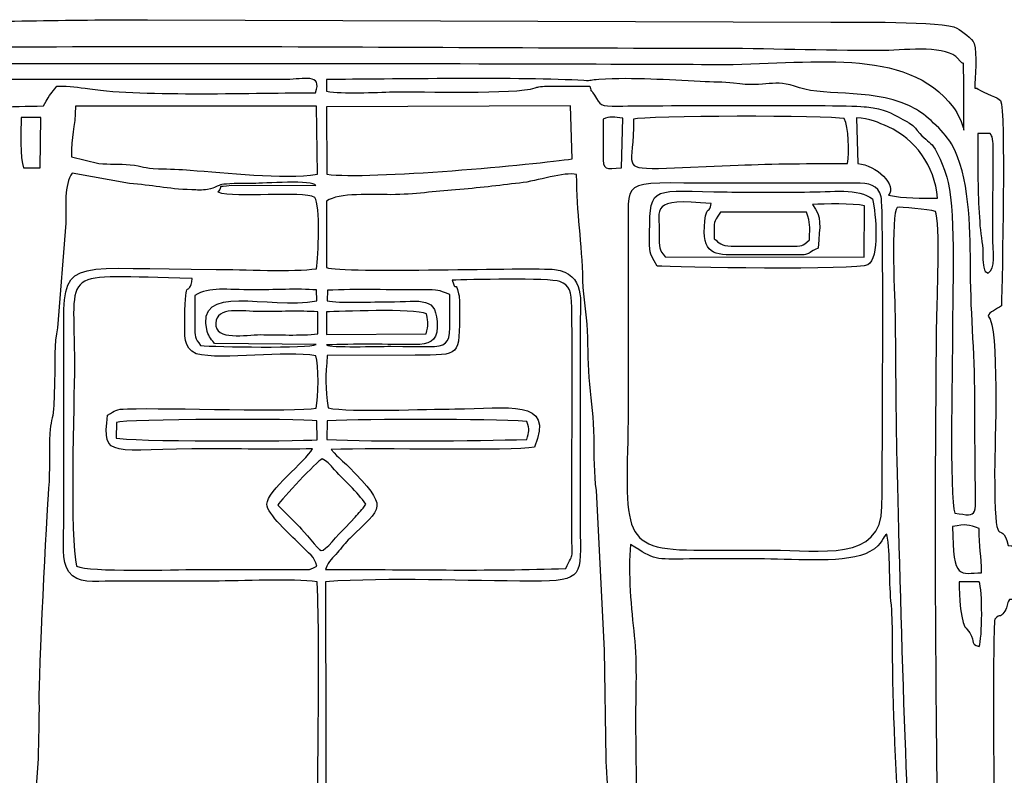
# Model space of a CAD drawing. Units: millimetres. Extents: x -130 to 124, y -197 to 205.
# Drawn here: x 90 to 99, y 9 to 16 of the extents above; entities that cross this region are included whole.
import ezdxf

# ---------------------------------------------------------------- set-up
doc = ezdxf.new("R2010")
doc.units = ezdxf.units.MM
doc.header["$MEASUREMENT"] = 0
doc.layers.add('Warstwa 1', color=7, linetype='Continuous')

msp = doc.modelspace()

# ---------------------------------------------------------------- linework, layer by layer
at = {"layer": 'Warstwa 1', "color": 250}
for points, knots in [([(98.4506, 5.3878), (98.75, 5.3902), (99.0701, 5.3213), (99.3413, 5.4828), (99.3413, 5.4828), (99.3494, 5.5753), (99.3737, 7.1743), (99.3483, 7.3288), (99.3483, 7.3288), (99.3164, 7.523), (99.2758, 7.223), (99.2757, 7.8643), (99.2757, 7.8643), (99.2757, 8.0545), (99.2507, 10.3087), (99.278, 10.3821), (99.278, 10.3821), (99.3337, 10.4475), (99.3161, 10.3759), (99.3694, 10.4575), (99.3694, 10.4575), (99.4026, 10.5082), (99.3827, 10.5207), (99.4158, 10.568), (99.4158, 10.568), (99.5645, 10.571), (99.7736, 10.5519), (99.8952, 10.5886), (99.8952, 10.5886), (99.9327, 10.6819), (99.9384, 10.9946), (99.8755, 11.044), (99.8755, 11.044), (99.7658, 11.0978), (99.5424, 11.0549), (99.4011, 11.07), (99.4011, 11.07), (99.3325, 11.3633), (99.2757, 10.9116), (99.2758, 11.7649), (99.2758, 11.7649), (99.2758, 12.0117), (99.3244, 13.1146), (99.2142, 13.2095), (99.2142, 13.2095), (99.225, 13.2495), (99.2968, 13.2732), (99.3385, 13.3073), (99.3385, 13.3073), (99.3475, 13.5489), (99.3792, 15.1437), (99.3318, 15.2199), (99.3318, 15.2199), (99.3318, 15.2199), (99.3051, 15.241), (99.3051, 15.241), (99.3051, 15.241), (99.3018, 15.2432), (99.1189, 15.3173), (99.111, 15.3351), (99.111, 15.3351), (99.111, 15.3351), (99.0903, 15.3352), (99.0903, 15.3352), (99.0903, 15.3352), (99.0903, 15.4305), (99.1161, 15.6646), (99.0843, 15.7514), (99.0843, 15.7514), (99.0658, 15.802), (98.9747, 15.8664), (98.9244, 15.8962), (98.9244, 15.8962), (98.8108, 15.9634), (97.9068, 15.9519), (97.749, 15.9529), (97.749, 15.9529), (97.749, 15.9529), (91.3719, 15.9749), (91.3719, 15.9749), (91.3719, 15.9749), (90.6127, 15.9749), (89.9211, 15.9542), (89.1636, 15.9542), (89.1636, 15.9542), (88.7927, 15.9542), (88.4198, 15.9581), (88.0492, 15.9523), (88.0492, 15.9523), (88.0492, 15.9523), (87.2436, 15.9345), (87.2436, 15.9345), (87.2436, 15.9345), (87.074, 15.9296), (87.116, 15.8951), (86.9921, 15.8605), (86.9921, 15.8605), (86.9921, 15.8605), (86.8964, 15.5827), (86.8964, 15.5827), (86.8964, 15.5827), (86.8913, 15.1545), (86.8465, 15.4125), (86.6872, 15.2113), (86.6872, 15.2113), (86.6872, 15.2113), (86.665, 15.0883), (86.665, 15.0883), (86.665, 15.0883), (86.6635, 15.0515), (86.6662, 15.002), (86.6664, 14.9637), (86.6664, 14.9637), (86.6678, 14.7434), (86.6371, 13.3848), (86.6876, 13.301), (86.6876, 13.301), (86.7077, 13.2675), (86.723, 13.2731), (86.7762, 13.2301), (86.7762, 13.2301), (86.72, 12.8799), (86.7318, 12.8259), (86.7318, 12.4665), (86.7318, 12.4665), (86.7318, 12.2119), (86.7271, 11.9575), (86.7257, 11.7029), (86.7257, 11.7029), (86.7249, 11.5658), (86.7689, 11.3011), (86.6703, 11.2035), (86.6703, 11.2035), (86.5967, 11.1307), (86.6111, 11.2225), (86.6045, 11.0748), (86.6045, 11.0748), (86.4465, 11.0447), (86.2478, 11.0895), (86.109, 11.044), (86.109, 11.044), (86.0732, 10.9401), (86.0751, 10.696), (86.105, 10.5848), (86.105, 10.5848), (86.105, 10.5848), (86.5839, 10.5725), (86.5839, 10.5725), (86.5839, 10.5725), (86.6215, 10.5145), (86.6106, 10.5171), (86.6212, 10.4405), (86.6212, 10.4405), (86.7593, 10.409), (86.7242, 10.3365), (86.7238, 10.1966), (86.7238, 10.1966), (86.7238, 10.1966), (86.7309, 7.5124), (86.7309, 7.5124), (86.7309, 7.5124), (86.7126, 7.3324), (86.6555, 7.5645), (86.6571, 7.0594), (86.6571, 7.0594), (86.6577, 6.8876), (86.6554, 6.7154), (86.6563, 6.5435), (86.6563, 6.5435), (86.6582, 6.1946), (86.6423, 5.8223), (86.657, 5.4772), (86.657, 5.4772), (86.6919, 5.4641), (86.7043, 5.4555), (86.739, 5.4369), (86.739, 5.4369), (86.9593, 5.3183), (87.3124, 5.3964), (87.5417, 5.3877), (87.5417, 5.3877), (87.5689, 5.3378), (87.5948, 5.1503), (87.6019, 5.1077), (87.6019, 5.1077), (87.6019, 5.1077), (88.2761, 5.1), (88.2761, 5.1), (88.2761, 5.1), (88.2836, 5.1205), (88.2965, 5.152), (88.2968, 5.2021), (88.2968, 5.2021), (88.2968, 5.2021), (90.0717, 5.2042), (90.0717, 5.2042), (90.0717, 5.2042), (90.0871, 5.1741), (90.1006, 5.1312), (90.1131, 5.0989), (90.1131, 5.0989), (90.328, 5.0989), (90.5537, 5.093), (90.7696, 5.1021), (90.7696, 5.1021), (90.7696, 5.1021), (90.8233, 5.3479), (90.8233, 5.3479), (90.8233, 5.3479), (90.8233, 5.3479), (93.8897, 5.3513), (93.8897, 5.3513), (93.8897, 5.3513), (94.1136, 5.3513), (95.0458, 5.3144), (95.1758, 5.3671), (95.1758, 5.3671), (95.2752, 5.0208), (95.1096, 5.0978), (95.9121, 5.0996), (95.9121, 5.0996), (95.9197, 5.1207), (95.9325, 5.1519), (95.9328, 5.2027), (95.9328, 5.2027), (95.9328, 5.2027), (97.6871, 5.2032), (97.6871, 5.2032), (97.6871, 5.2032), (97.7635, 5.0859), (97.6023, 5.0999), (97.9966, 5.1004), (97.9966, 5.1004), (97.9966, 5.1004), (98.3268, 5.0989), (98.3268, 5.0989), (98.3268, 5.0989), (98.4042, 5.0987), (98.4102, 5.1244), (98.4246, 5.2203), (98.4246, 5.2203), (98.4381, 5.3105), (98.4298, 5.3139), (98.4506, 5.3878)], [0, 0, 0, 0, 0.016129, 0.016129, 0.016129, 0.016129, 0.032258, 0.032258, 0.032258, 0.032258, 0.048387, 0.048387, 0.048387, 0.048387, 0.064516, 0.064516, 0.064516, 0.064516, 0.080645, 0.080645, 0.080645, 0.080645, 0.096774, 0.096774, 0.096774, 0.096774, 0.112903, 0.112903, 0.112903, 0.112903, 0.129032, 0.129032, 0.129032, 0.129032, 0.145161, 0.145161, 0.145161, 0.145161, 0.16129, 0.16129, 0.16129, 0.16129, 0.177419, 0.177419, 0.177419, 0.177419, 0.193548, 0.193548, 0.193548, 0.193548, 0.209677, 0.209677, 0.209677, 0.209677, 0.225806, 0.225806, 0.225806, 0.225806, 0.241935, 0.241935, 0.241935, 0.241935, 0.258065, 0.258065, 0.258065, 0.258065, 0.274194, 0.274194, 0.274194, 0.274194, 0.290323, 0.290323, 0.290323, 0.290323, 0.306452, 0.306452, 0.306452, 0.306452, 0.322581, 0.322581, 0.322581, 0.322581, 0.33871, 0.33871, 0.33871, 0.33871, 0.354839, 0.354839, 0.354839, 0.354839, 0.370968, 0.370968, 0.370968, 0.370968, 0.387097, 0.387097, 0.387097, 0.387097, 0.403226, 0.403226, 0.403226, 0.403226, 0.419355, 0.419355, 0.419355, 0.419355, 0.435484, 0.435484, 0.435484, 0.435484, 0.451613, 0.451613, 0.451613, 0.451613, 0.467742, 0.467742, 0.467742, 0.467742, 0.483871, 0.483871, 0.483871, 0.483871, 0.5, 0.5, 0.5, 0.5, 0.516129, 0.516129, 0.516129, 0.516129, 0.532258, 0.532258, 0.532258, 0.532258, 0.548387, 0.548387, 0.548387, 0.548387, 0.564516, 0.564516, 0.564516, 0.564516, 0.580645, 0.580645, 0.580645, 0.580645, 0.596774, 0.596774, 0.596774, 0.596774, 0.612903, 0.612903, 0.612903, 0.612903, 0.629032, 0.629032, 0.629032, 0.629032, 0.645161, 0.645161, 0.645161, 0.645161, 0.66129, 0.66129, 0.66129, 0.66129, 0.677419, 0.677419, 0.677419, 0.677419, 0.693548, 0.693548, 0.693548, 0.693548, 0.709677, 0.709677, 0.709677, 0.709677, 0.725806, 0.725806, 0.725806, 0.725806, 0.741935, 0.741935, 0.741935, 0.741935, 0.758065, 0.758065, 0.758065, 0.758065, 0.774194, 0.774194, 0.774194, 0.774194, 0.790323, 0.790323, 0.790323, 0.790323, 0.806452, 0.806452, 0.806452, 0.806452, 0.822581, 0.822581, 0.822581, 0.822581, 0.83871, 0.83871, 0.83871, 0.83871, 0.854839, 0.854839, 0.854839, 0.854839, 0.870968, 0.870968, 0.870968, 0.870968, 0.887097, 0.887097, 0.887097, 0.887097, 0.903226, 0.903226, 0.903226, 0.903226, 0.919355, 0.919355, 0.919355, 0.919355, 0.935484, 0.935484, 0.935484, 0.935484, 0.951613, 0.951613, 0.951613, 0.951613, 0.967742, 0.967742, 0.967742, 0.967742, 1, 1, 1, 1]), ([(98.9874, 14.943), (98.9762, 15.0108), (98.9325, 15.1006), (98.8916, 15.1555), (98.8916, 15.1555), (98.4545, 15.7422), (97.535, 15.5521), (96.6758, 15.5575), (96.6758, 15.5575), (95.4378, 15.5654), (88.013, 15.5809), (87.8428, 15.5415), (87.8428, 15.5415), (87.7487, 15.5443), (87.7937, 15.5638), (87.7602, 15.6561), (87.7602, 15.6561), (87.6733, 15.6786), (87.202, 15.6917), (87.1511, 15.6655), (87.1511, 15.6655), (90.1951, 15.7611), (93.5419, 15.7068), (96.6345, 15.7068), (96.6345, 15.7068), (97.1498, 15.7068), (97.6681, 15.6862), (98.203, 15.6862), (98.203, 15.6862), (98.4129, 15.6862), (98.7833, 15.7404), (98.9129, 15.6301), (98.9129, 15.6301), (98.9129, 15.6301), (98.9712, 15.5714), (98.9712, 15.5714), (98.9712, 15.5714), (98.9826, 15.5533), (98.9881, 15.6477), (98.9874, 15.3353), (98.9874, 15.3353), (98.9871, 15.2045), (98.9874, 15.0738), (98.9874, 14.943)], [0, 0, 0, 0, 0.083333, 0.083333, 0.083333, 0.083333, 0.166667, 0.166667, 0.166667, 0.166667, 0.25, 0.25, 0.25, 0.25, 0.333333, 0.333333, 0.333333, 0.333333, 0.416667, 0.416667, 0.416667, 0.416667, 0.5, 0.5, 0.5, 0.5, 0.583333, 0.583333, 0.583333, 0.583333, 0.666667, 0.666667, 0.666667, 0.666667, 0.75, 0.75, 0.75, 0.75, 0.833333, 0.833333, 0.833333, 0.833333, 1, 1, 1, 1]), ([(89.5764, 15.4179), (89.5764, 15.4179), (92.6721, 15.4179), (92.6721, 15.4179), (92.6721, 15.4179), (92.8237, 15.4179), (93.0071, 15.48), (92.9404, 15.2938), (92.9404, 15.2938), (92.41, 15.2938), (91.3364, 15.2562), (90.8344, 15.3289), (90.8344, 15.3289), (90.7124, 15.3466), (90.6621, 15.3557), (90.5258, 15.3557), (90.5258, 15.3557), (90.4698, 15.2721), (90.4756, 15.3122), (90.4019, 15.17), (90.4019, 15.17), (90.0938, 15.17), (89.8045, 15.1494), (89.4732, 15.1494), (89.4732, 15.1494), (89.4732, 15.1494), (88.0286, 15.1494), (88.0286, 15.1494), (88.0286, 15.1494), (87.765, 15.1503), (87.577, 15.0947), (87.4154, 14.9139), (87.4154, 14.9139), (87.4154, 14.9139), (87.2533, 14.7043), (87.2533, 14.7043), (87.2533, 14.7043), (87.2123, 14.6347), (87.1941, 14.5964), (87.178, 14.5231), (87.178, 14.5231), (87.178, 14.5231), (87.137, 14.339), (87.137, 14.339), (87.137, 14.339), (87.1138, 14.261), (87.1201, 14.1813), (87.1204, 14.0969), (87.1204, 14.0969), (87.1204, 14.0969), (87.1206, 11.7029), (87.1206, 11.7029), (87.1206, 11.7029), (87.1206, 11.5589), (87.0996, 11.3518), (87.1072, 11.2503), (87.1072, 11.2503), (87.1177, 11.1104), (87.1102, 10.9299), (87.0586, 10.8154), (87.0586, 10.8154), (87.0586, 10.8154), (86.8728, 10.8154), (86.8728, 10.8154), (86.8728, 10.8154), (86.8721, 10.9809), (86.8944, 11.0728), (86.8937, 11.2314), (86.8937, 11.2314), (86.8937, 11.2314), (86.8933, 12.6111), (86.8933, 12.6111), (86.8933, 12.6111), (86.8925, 12.9543), (86.9549, 13.5521), (86.9546, 13.9123), (86.9546, 13.9123), (86.9545, 14.0113), (86.9978, 14.4816), (87.0424, 14.6183), (87.0424, 14.6183), (87.084, 14.7455), (87.1528, 14.872), (87.257, 14.9725), (87.257, 14.9725), (87.257, 14.9725), (87.3849, 15.1059), (87.3849, 15.1059), (87.3849, 15.1059), (87.8011, 15.3585), (88.3125, 15.2829), (88.7277, 15.3441), (88.7277, 15.3441), (88.8714, 15.3652), (88.9993, 15.3645), (89.1395, 15.3859), (89.1395, 15.3859), (89.2202, 15.3982), (89.265, 15.3982), (89.349, 15.3972), (89.349, 15.3972), (89.4206, 15.3964), (89.4824, 15.3898), (89.5491, 15.407), (89.5491, 15.407), (89.5547, 15.4085), (89.5707, 15.414), (89.5764, 15.4179)], [0, 0, 0, 0, 0.035714, 0.035714, 0.035714, 0.035714, 0.071429, 0.071429, 0.071429, 0.071429, 0.107143, 0.107143, 0.107143, 0.107143, 0.142857, 0.142857, 0.142857, 0.142857, 0.178571, 0.178571, 0.178571, 0.178571, 0.214286, 0.214286, 0.214286, 0.214286, 0.25, 0.25, 0.25, 0.25, 0.285714, 0.285714, 0.285714, 0.285714, 0.321429, 0.321429, 0.321429, 0.321429, 0.357143, 0.357143, 0.357143, 0.357143, 0.392857, 0.392857, 0.392857, 0.392857, 0.428571, 0.428571, 0.428571, 0.428571, 0.464286, 0.464286, 0.464286, 0.464286, 0.5, 0.5, 0.5, 0.5, 0.535714, 0.535714, 0.535714, 0.535714, 0.571429, 0.571429, 0.571429, 0.571429, 0.607143, 0.607143, 0.607143, 0.607143, 0.642857, 0.642857, 0.642857, 0.642857, 0.678571, 0.678571, 0.678571, 0.678571, 0.714286, 0.714286, 0.714286, 0.714286, 0.75, 0.75, 0.75, 0.75, 0.785714, 0.785714, 0.785714, 0.785714, 0.821429, 0.821429, 0.821429, 0.821429, 0.857143, 0.857143, 0.857143, 0.857143, 0.892857, 0.892857, 0.892857, 0.892857, 0.928571, 0.928571, 0.928571, 0.928571, 1, 1, 1, 1]), ([(98.9046, 11.3726), (98.8511, 11.4995), (98.8847, 12.8976), (98.8839, 13.1682), (98.8839, 13.1682), (98.883, 13.4518), (98.912, 14.2673), (98.8294, 14.5075), (98.8294, 14.5075), (98.7, 14.8836), (98.684, 14.7836), (98.5536, 14.9408), (98.5536, 14.9408), (98.5194, 14.982), (98.5374, 14.9671), (98.5004, 14.996), (98.5004, 14.996), (98.4955, 14.9999), (98.467, 15.018), (98.4616, 15.0212), (98.4616, 15.0212), (98.4616, 15.0212), (98.4204, 15.043), (98.4204, 15.043), (98.4204, 15.043), (98.2914, 15.1145), (98.2665, 15.136), (98.0793, 15.1612), (98.0793, 15.1612), (97.8952, 15.186), (96.1441, 15.1729), (95.7666, 15.1695), (95.7666, 15.1695), (95.5867, 15.1678), (95.5996, 15.1754), (95.5427, 15.271), (95.5427, 15.271), (95.4968, 15.3481), (95.5192, 15.2756), (95.4993, 15.3557), (95.4993, 15.3557), (95.3892, 15.3557), (95.2793, 15.3543), (95.1692, 15.3538), (95.1692, 15.3538), (95.1239, 15.3536), (95.0637, 15.3574), (95.0232, 15.3491), (95.0232, 15.3491), (95.0163, 15.3477), (95.0116, 15.346), (95.0052, 15.3443), (95.0052, 15.3443), (94.9993, 15.3427), (94.9945, 15.3402), (94.989, 15.3384), (94.989, 15.3384), (94.7978, 15.2764), (93.9337, 15.3079), (93.6627, 15.3016), (93.6627, 15.3016), (93.4978, 15.2978), (93.1937, 15.2806), (93.0435, 15.3079), (93.0435, 15.3079), (93.0435, 15.3079), (93.0434, 15.4179), (93.0434, 15.4179), (93.0434, 15.4179), (93.6074, 15.4179), (94.8932, 15.4425), (95.442, 15.407), (95.442, 15.407), (95.5219, 15.4019), (95.5021, 15.4125), (95.5836, 15.4175), (95.5836, 15.4175), (95.9163, 15.4377), (96.2246, 15.4126), (96.5295, 15.3971), (96.5295, 15.3971), (96.6512, 15.391), (96.7425, 15.3953), (96.8409, 15.3822), (96.8409, 15.3822), (97.1595, 15.34), (97.2021, 15.4307), (97.455, 15.3403), (97.455, 15.3403), (97.7015, 15.2523), (98.1809, 15.3456), (98.5452, 15.1375), (98.5452, 15.1375), (98.6516, 15.0767), (98.8231, 14.9075), (98.8744, 14.8158), (98.8744, 14.8158), (99.0392, 14.5206), (99.0504, 14.0423), (99.0493, 13.705), (99.0493, 13.705), (99.048, 13.2891), (99.0906, 12.8829), (99.0905, 12.4462), (99.0905, 12.4462), (99.0905, 12.2257), (99.0928, 12.0058), (99.0939, 11.7855), (99.0939, 11.7855), (99.0963, 11.3186), (99.136, 11.3388), (98.9046, 11.3726)], [0, 0, 0, 0, 0.034483, 0.034483, 0.034483, 0.034483, 0.068966, 0.068966, 0.068966, 0.068966, 0.103448, 0.103448, 0.103448, 0.103448, 0.137931, 0.137931, 0.137931, 0.137931, 0.172414, 0.172414, 0.172414, 0.172414, 0.206897, 0.206897, 0.206897, 0.206897, 0.241379, 0.241379, 0.241379, 0.241379, 0.275862, 0.275862, 0.275862, 0.275862, 0.310345, 0.310345, 0.310345, 0.310345, 0.344828, 0.344828, 0.344828, 0.344828, 0.37931, 0.37931, 0.37931, 0.37931, 0.413793, 0.413793, 0.413793, 0.413793, 0.448276, 0.448276, 0.448276, 0.448276, 0.482759, 0.482759, 0.482759, 0.482759, 0.517241, 0.517241, 0.517241, 0.517241, 0.551724, 0.551724, 0.551724, 0.551724, 0.586207, 0.586207, 0.586207, 0.586207, 0.62069, 0.62069, 0.62069, 0.62069, 0.655172, 0.655172, 0.655172, 0.655172, 0.689655, 0.689655, 0.689655, 0.689655, 0.724138, 0.724138, 0.724138, 0.724138, 0.758621, 0.758621, 0.758621, 0.758621, 0.793103, 0.793103, 0.793103, 0.793103, 0.827586, 0.827586, 0.827586, 0.827586, 0.862069, 0.862069, 0.862069, 0.862069, 0.896552, 0.896552, 0.896552, 0.896552, 0.931034, 0.931034, 0.931034, 0.931034, 1, 1, 1, 1]), ([(90.7003, 15.1699), (90.7003, 15.1699), (92.9479, 15.1674), (92.9479, 15.1674), (92.9479, 15.1674), (92.9479, 15.1674), (92.9568, 14.5327), (92.9568, 14.5327), (92.9568, 14.5327), (92.6329, 14.4844), (92.097, 14.5478), (91.771, 14.5716), (91.771, 14.5716), (91.6797, 14.5783), (91.5735, 14.5827), (91.4738, 14.5847), (91.4738, 14.5847), (91.3298, 14.5876), (91.3354, 14.6109), (91.2096, 14.6223), (91.2096, 14.6223), (91.1128, 14.6311), (91.0172, 14.6236), (90.9188, 14.635), (90.9188, 14.635), (90.9188, 14.635), (90.6637, 14.6954), (90.6637, 14.6954), (90.6637, 14.6954), (90.6552, 14.8916), (90.699, 14.9614), (90.7003, 15.1699)], [0, 0, 0, 0, 0.111111, 0.111111, 0.111111, 0.111111, 0.222222, 0.222222, 0.222222, 0.222222, 0.333333, 0.333333, 0.333333, 0.333333, 0.444444, 0.444444, 0.444444, 0.444444, 0.555556, 0.555556, 0.555556, 0.555556, 0.666667, 0.666667, 0.666667, 0.666667, 0.777778, 0.777778, 0.777778, 0.777778, 1, 1, 1, 1]), ([(95.3341, 14.6768), (95.0108, 14.6275), (93.4367, 14.48), (93.0448, 14.5338), (93.0448, 14.5338), (93.0448, 14.5338), (93.0425, 15.1628), (93.0425, 15.1628), (93.0425, 15.1628), (93.0425, 15.1628), (95.3192, 15.1715), (95.3192, 15.1715), (95.3192, 15.1715), (95.3192, 15.1715), (95.3341, 14.6768), (95.3341, 14.6768)], [0, 0, 0, 0, 0.2, 0.2, 0.2, 0.2, 0.4, 0.4, 0.4, 0.4, 0.6, 0.6, 0.6, 0.6, 1, 1, 1, 1]), ([(95.796, 14.592), (95.6419, 14.583), (95.6208, 14.566), (95.6219, 14.7136), (95.6219, 14.7136), (95.6227, 14.8245), (95.6214, 14.9357), (95.6232, 15.0464), (95.6232, 15.0464), (95.6805, 15.0752), (95.7335, 15.0659), (95.8056, 15.0554), (95.8056, 15.0554), (95.8056, 15.0554), (95.796, 14.592), (95.796, 14.592)], [0, 0, 0, 0, 0.2, 0.2, 0.2, 0.2, 0.4, 0.4, 0.4, 0.4, 0.6, 0.6, 0.6, 0.6, 1, 1, 1, 1]), ([(97.902, 14.6335), (97.5741, 14.6321), (97.2075, 14.6347), (96.8826, 14.6166), (96.8826, 14.6166), (96.8826, 14.6166), (96.1392, 14.5866), (96.1392, 14.5866), (96.1392, 14.5866), (95.7906, 14.594), (95.9075, 14.5894), (95.9072, 15.0464), (95.9072, 15.0464), (96.0032, 15.0813), (97.737, 15.0832), (97.8728, 15.0522), (97.8728, 15.0522), (97.9135, 14.9754), (97.9207, 14.7391), (97.902, 14.6335)], [0, 0, 0, 0, 0.166667, 0.166667, 0.166667, 0.166667, 0.333333, 0.333333, 0.333333, 0.333333, 0.5, 0.5, 0.5, 0.5, 0.666667, 0.666667, 0.666667, 0.666667, 1, 1, 1, 1]), ([(90.3706, 14.5919), (90.3706, 14.5919), (90.216, 14.5917), (90.216, 14.5917), (90.216, 14.5917), (90.1813, 14.6825), (90.1924, 14.9501), (90.194, 15.0626), (90.194, 15.0626), (90.194, 15.0626), (90.3774, 15.0627), (90.3774, 15.0627), (90.3774, 15.0627), (90.3774, 15.0627), (90.3706, 14.5919), (90.3706, 14.5919)], [0, 0, 0, 0, 0.2, 0.2, 0.2, 0.2, 0.4, 0.4, 0.4, 0.4, 0.6, 0.6, 0.6, 0.6, 1, 1, 1, 1]), ([(98.7439, 14.3116), (98.5979, 14.3095), (98.4269, 14.3076), (98.2857, 14.338), (98.2857, 14.338), (98.3692, 14.4285), (98.171, 14.6189), (98.0003, 14.6335), (98.0003, 14.6335), (98.0003, 14.6335), (97.9882, 15.0592), (97.9882, 15.0592), (97.9882, 15.0592), (98.1078, 15.0545), (98.1928, 15.0153), (98.2824, 14.9752), (98.2824, 14.9752), (98.5341, 14.8626), (98.714, 14.6152), (98.7439, 14.3116)], [0, 0, 0, 0, 0.166667, 0.166667, 0.166667, 0.166667, 0.333333, 0.333333, 0.333333, 0.333333, 0.5, 0.5, 0.5, 0.5, 0.666667, 0.666667, 0.666667, 0.666667, 1, 1, 1, 1]), ([(99.2605, 14.778), (99.2605, 14.778), (99.2593, 13.9731), (99.2593, 13.9731), (99.2593, 13.9731), (99.2581, 13.8014), (99.2897, 13.6509), (99.2143, 13.6116), (99.2143, 13.6116), (99.1705, 13.6441), (99.2015, 13.5851), (99.175, 13.6661), (99.175, 13.6661), (99.1606, 13.7103), (99.1712, 13.8242), (99.1577, 13.9034), (99.1577, 13.9034), (99.1408, 14.0027), (99.1348, 14.0977), (99.1286, 14.2208), (99.1286, 14.2208), (99.117, 14.4516), (99.1184, 14.6817), (99.1182, 14.9127), (99.1182, 14.9127), (99.1182, 14.9127), (99.2349, 14.9122), (99.2349, 14.9122), (99.2349, 14.9122), (99.2496, 14.888), (99.2475, 14.902), (99.2559, 14.8594), (99.2559, 14.8594), (99.262, 14.8288), (99.2605, 14.8088), (99.2605, 14.778)], [0, 0, 0, 0, 0.1, 0.1, 0.1, 0.1, 0.2, 0.2, 0.2, 0.2, 0.3, 0.3, 0.3, 0.3, 0.4, 0.4, 0.4, 0.4, 0.5, 0.5, 0.5, 0.5, 0.6, 0.6, 0.6, 0.6, 0.7, 0.7, 0.7, 0.7, 0.8, 0.8, 0.8, 0.8, 1, 1, 1, 1]), ([(90.6702, 14.5446), (90.6702, 14.5446), (91.2033, 14.4485), (91.2033, 14.4485), (91.2033, 14.4485), (91.4185, 14.4312), (91.5501, 14.3965), (91.7846, 14.3883), (91.7846, 14.3883), (91.8354, 14.3866), (91.8816, 14.382), (91.9311, 14.3923), (91.9311, 14.3923), (92.1005, 14.4277), (91.9414, 14.4481), (92.3625, 14.4479), (92.3625, 14.4479), (92.448, 14.4478), (92.9242, 14.4843), (92.9417, 14.4271), (92.9417, 14.4271), (92.9417, 14.4271), (92.1554, 14.4315), (92.1554, 14.4315), (92.1554, 14.4315), (92, 14.4126), (92.0912, 14.4384), (92.0324, 14.3653), (92.0324, 14.3653), (92.1901, 14.3031), (92.815, 14.3851), (92.9326, 14.3175), (92.9326, 14.3175), (92.9858, 14.2427), (92.9681, 13.7693), (92.9479, 13.6525), (92.9479, 13.6525), (92.7394, 13.6185), (92.2507, 13.6469), (92.0116, 13.6463), (92.0116, 13.6463), (90.7029, 13.643), (90.5912, 13.7756), (90.5902, 13.1682), (90.5902, 13.1682), (90.5902, 13.1682), (90.5909, 11.2489), (90.5909, 11.2489), (90.5909, 11.2489), (90.5905, 11.1084), (90.5675, 10.9236), (90.6382, 10.8245), (90.6382, 10.8245), (90.7204, 10.7095), (90.8691, 10.7382), (91.0417, 10.7386), (91.0417, 10.7386), (91.3581, 10.7393), (91.6746, 10.7386), (91.991, 10.7385), (91.991, 10.7385), (92.2459, 10.7385), (92.7272, 10.7657), (92.9552, 10.7312), (92.9552, 10.7312), (92.9838, 9.9816), (92.9578, 9.1771), (92.9578, 8.4215), (92.9578, 8.4215), (92.9578, 8.0363), (92.9573, 7.651), (92.9573, 7.2658), (92.9573, 7.2658), (92.9573, 6.9683), (92.9872, 6.3854), (92.9404, 6.1306), (92.9404, 6.1306), (92.6899, 6.1306), (90.8797, 6.095), (90.8145, 6.1306), (90.8145, 6.1306), (90.7976, 6.2263), (90.8196, 6.4566), (90.7359, 6.579), (90.7359, 6.579), (90.7359, 6.579), (90.2167, 6.644), (90.2167, 6.644), (90.2167, 6.644), (90.175, 6.7645), (90.2081, 7.0019), (90.2136, 7.1425), (90.2136, 7.1425), (90.2136, 7.1425), (90.2179, 7.3146), (90.2179, 7.3146), (90.2179, 7.3146), (90.2616, 7.6372), (90.2468, 7.8694), (90.2817, 8.0927), (90.2817, 8.0927), (90.2817, 8.0927), (90.3522, 9.082), (90.3522, 9.082), (90.3522, 9.082), (90.3523, 9.2615), (90.3625, 9.4381), (90.3595, 9.6185), (90.3595, 9.6185), (90.3558, 9.8459), (90.4273, 11.3507), (90.4495, 11.6068), (90.4495, 11.6068), (90.4635, 11.7679), (90.4546, 11.9517), (90.4611, 12.1167), (90.4611, 12.1167), (90.4654, 12.2245), (90.489, 12.2516), (90.4962, 12.3439), (90.4962, 12.3439), (90.5025, 12.4259), (90.5024, 12.5269), (90.505, 12.611), (90.505, 12.611), (90.5098, 12.7694), (90.4997, 12.9617), (90.5332, 13.0994), (90.5332, 13.0994), (90.5332, 13.0994), (90.6089, 14.0759), (90.6089, 14.0759), (90.6089, 14.0759), (90.6136, 14.2255), (90.5906, 14.4392), (90.6702, 14.5446)], [0, 0, 0, 0, 0.028571, 0.028571, 0.028571, 0.028571, 0.057143, 0.057143, 0.057143, 0.057143, 0.085714, 0.085714, 0.085714, 0.085714, 0.114286, 0.114286, 0.114286, 0.114286, 0.142857, 0.142857, 0.142857, 0.142857, 0.171429, 0.171429, 0.171429, 0.171429, 0.2, 0.2, 0.2, 0.2, 0.228571, 0.228571, 0.228571, 0.228571, 0.257143, 0.257143, 0.257143, 0.257143, 0.285714, 0.285714, 0.285714, 0.285714, 0.314286, 0.314286, 0.314286, 0.314286, 0.342857, 0.342857, 0.342857, 0.342857, 0.371429, 0.371429, 0.371429, 0.371429, 0.4, 0.4, 0.4, 0.4, 0.428571, 0.428571, 0.428571, 0.428571, 0.457143, 0.457143, 0.457143, 0.457143, 0.485714, 0.485714, 0.485714, 0.485714, 0.514286, 0.514286, 0.514286, 0.514286, 0.542857, 0.542857, 0.542857, 0.542857, 0.571429, 0.571429, 0.571429, 0.571429, 0.6, 0.6, 0.6, 0.6, 0.628571, 0.628571, 0.628571, 0.628571, 0.657143, 0.657143, 0.657143, 0.657143, 0.685714, 0.685714, 0.685714, 0.685714, 0.714286, 0.714286, 0.714286, 0.714286, 0.742857, 0.742857, 0.742857, 0.742857, 0.771429, 0.771429, 0.771429, 0.771429, 0.8, 0.8, 0.8, 0.8, 0.828571, 0.828571, 0.828571, 0.828571, 0.857143, 0.857143, 0.857143, 0.857143, 0.885714, 0.885714, 0.885714, 0.885714, 0.914286, 0.914286, 0.914286, 0.914286, 0.942857, 0.942857, 0.942857, 0.942857, 1, 1, 1, 1]), ([(95.7677, 6.6357), (95.6523, 6.6226), (95.3384, 6.6344), (95.2734, 6.5832), (95.2734, 6.5832), (95.184, 6.5127), (95.2114, 6.2414), (95.1841, 6.1188), (95.1841, 6.1188), (94.9854, 6.0861), (94.3095, 6.1188), (94.1099, 6.139), (94.1099, 6.139), (93.784, 6.1721), (93.3295, 6.1134), (93.0415, 6.1638), (93.0415, 6.1638), (93.0415, 6.1638), (93.0333, 10.733), (93.0333, 10.733), (93.0333, 10.733), (93.6305, 10.7731), (94.3524, 10.7392), (94.9629, 10.7383), (94.9629, 10.7383), (95.452, 10.7377), (95.4133, 10.7872), (95.4085, 11.2489), (95.4085, 11.2489), (95.4085, 11.2489), (95.4097, 13.1682), (95.4097, 13.1682), (95.4097, 13.1682), (95.4082, 13.3289), (95.4654, 13.6083), (95.1693, 13.6446), (95.1693, 13.6446), (94.974, 13.6686), (93.1838, 13.6065), (93.0434, 13.6634), (93.0434, 13.6634), (93.0434, 13.6634), (93.0434, 14.2834), (93.0434, 14.2834), (93.0434, 14.2834), (93.1521, 14.3626), (93.4787, 14.342), (93.642, 14.3429), (93.642, 14.3429), (93.8717, 14.344), (94.048, 14.3758), (94.247, 14.3889), (94.247, 14.3889), (94.4615, 14.4031), (94.64, 14.4292), (94.8432, 14.451), (94.8432, 14.451), (95.0123, 14.4691), (95.2609, 14.5601), (95.3757, 14.5304), (95.3757, 14.5304), (95.3767, 14.1681), (95.4257, 13.8959), (95.4349, 13.5416), (95.4349, 13.5416), (95.4395, 13.3673), (95.4695, 13.2457), (95.4779, 13.0741), (95.4779, 13.0741), (95.486, 12.9076), (95.4792, 12.7418), (95.4984, 12.5745), (95.4984, 12.5745), (95.5189, 12.3952), (95.534, 12.2675), (95.5387, 12.0744), (95.5387, 12.0744), (95.5425, 11.9154), (95.5366, 11.7361), (95.5609, 11.5851), (95.5609, 11.5851), (95.5609, 11.5851), (95.6366, 10.0932), (95.6366, 10.0932), (95.6366, 10.0932), (95.6366, 10.0932), (95.6515, 9.082), (95.6515, 9.082), (95.6515, 9.082), (95.6545, 8.959), (95.7081, 8.2186), (95.729, 8.1193), (95.729, 8.1193), (95.7558, 7.9914), (95.7455, 7.759), (95.7513, 7.6166), (95.7513, 7.6166), (95.754, 7.5502), (95.7538, 7.4186), (95.7655, 7.3613), (95.7655, 7.3613), (95.7916, 7.2328), (95.8199, 6.8297), (95.7887, 6.6892), (95.7887, 6.6892), (95.7801, 6.6506), (95.7803, 6.6566), (95.7677, 6.6357)], [0, 0, 0, 0, 0.035714, 0.035714, 0.035714, 0.035714, 0.071429, 0.071429, 0.071429, 0.071429, 0.107143, 0.107143, 0.107143, 0.107143, 0.142857, 0.142857, 0.142857, 0.142857, 0.178571, 0.178571, 0.178571, 0.178571, 0.214286, 0.214286, 0.214286, 0.214286, 0.25, 0.25, 0.25, 0.25, 0.285714, 0.285714, 0.285714, 0.285714, 0.321429, 0.321429, 0.321429, 0.321429, 0.357143, 0.357143, 0.357143, 0.357143, 0.392857, 0.392857, 0.392857, 0.392857, 0.428571, 0.428571, 0.428571, 0.428571, 0.464286, 0.464286, 0.464286, 0.464286, 0.5, 0.5, 0.5, 0.5, 0.535714, 0.535714, 0.535714, 0.535714, 0.571429, 0.571429, 0.571429, 0.571429, 0.607143, 0.607143, 0.607143, 0.607143, 0.642857, 0.642857, 0.642857, 0.642857, 0.678571, 0.678571, 0.678571, 0.678571, 0.714286, 0.714286, 0.714286, 0.714286, 0.75, 0.75, 0.75, 0.75, 0.785714, 0.785714, 0.785714, 0.785714, 0.821429, 0.821429, 0.821429, 0.821429, 0.857143, 0.857143, 0.857143, 0.857143, 0.892857, 0.892857, 0.892857, 0.892857, 0.928571, 0.928571, 0.928571, 0.928571, 1, 1, 1, 1]), ([(98.2172, 14.324), (98.2429, 14.224), (98.2273, 11.7519), (98.2244, 11.4339), (98.2244, 11.4339), (98.2197, 10.9138), (97.6433, 11.0283), (97.1918, 11.0283), (97.1918, 11.0283), (96.9511, 11.0283), (96.71, 11.0269), (96.4694, 11.0279), (96.4694, 11.0279), (95.6993, 11.0312), (95.8641, 11.259), (95.8575, 12.5904), (95.8575, 12.5904), (95.8552, 13.0702), (95.8539, 13.5553), (95.8575, 14.035), (95.8575, 14.035), (95.861, 14.5262), (95.7688, 14.4459), (96.8822, 14.4488), (96.8822, 14.4488), (96.8822, 14.4488), (97.9769, 14.4504), (97.9769, 14.4504), (97.9769, 14.4504), (98.1045, 14.4511), (98.1889, 14.4344), (98.2172, 14.324)], [0, 0, 0, 0, 0.111111, 0.111111, 0.111111, 0.111111, 0.222222, 0.222222, 0.222222, 0.222222, 0.333333, 0.333333, 0.333333, 0.333333, 0.444444, 0.444444, 0.444444, 0.444444, 0.555556, 0.555556, 0.555556, 0.555556, 0.666667, 0.666667, 0.666667, 0.666667, 0.777778, 0.777778, 0.777778, 0.777778, 1, 1, 1, 1]), ([(98.1366, 14.3033), (98.0013, 14.4071), (97.7704, 14.3682), (97.5013, 14.3673), (97.5013, 14.3673), (97.2613, 14.3665), (97.0194, 14.3656), (96.779, 14.3681), (96.779, 14.3681), (96.0846, 14.3752), (96.059, 14.4442), (96.0565, 13.9937), (96.0565, 13.9937), (96.0553, 13.77), (96.0479, 13.833), (96.1262, 13.6773), (96.1262, 13.6773), (96.2658, 13.6629), (98.005, 13.6377), (98.0936, 13.6879), (98.0936, 13.6879), (98.202, 13.7492), (98.1706, 14.1573), (98.1366, 14.3033)], [0, 0, 0, 0, 0.142857, 0.142857, 0.142857, 0.142857, 0.285714, 0.285714, 0.285714, 0.285714, 0.428571, 0.428571, 0.428571, 0.428571, 0.571429, 0.571429, 0.571429, 0.571429, 0.714286, 0.714286, 0.714286, 0.714286, 1, 1, 1, 1]), ([(98.0591, 13.7615), (98.0591, 13.7615), (96.2011, 13.7623), (96.2011, 13.7623), (96.2011, 13.7623), (96.1423, 13.8342), (96.1452, 13.8465), (96.1467, 13.9724), (96.1467, 13.9724), (96.1498, 14.2214), (96.0522, 14.3134), (96.6322, 14.2599), (96.6322, 14.2599), (96.616, 14.1561), (96.5909, 14.253), (96.5725, 14.0985), (96.5725, 14.0985), (96.5349, 13.7842), (96.6651, 13.7784), (96.8821, 13.7808), (96.8821, 13.7808), (97.0197, 13.7824), (97.1574, 13.7815), (97.295, 13.7813), (97.295, 13.7813), (97.6105, 13.7808), (97.4733, 13.7753), (97.6279, 13.8427), (97.6279, 13.8427), (97.6456, 14.0703), (97.6677, 14.1227), (97.5749, 14.2525), (97.5749, 14.2525), (97.6934, 14.2564), (97.9552, 14.2656), (98.0616, 14.2379), (98.0616, 14.2379), (98.0616, 14.2379), (98.0591, 13.7615), (98.0591, 13.7615)], [0, 0, 0, 0, 0.090909, 0.090909, 0.090909, 0.090909, 0.181818, 0.181818, 0.181818, 0.181818, 0.272727, 0.272727, 0.272727, 0.272727, 0.363636, 0.363636, 0.363636, 0.363636, 0.454545, 0.454545, 0.454545, 0.454545, 0.545455, 0.545455, 0.545455, 0.545455, 0.636364, 0.636364, 0.636364, 0.636364, 0.727273, 0.727273, 0.727273, 0.727273, 0.818182, 0.818182, 0.818182, 0.818182, 1, 1, 1, 1]), ([(97.5472, 13.9202), (97.474, 13.858), (97.492, 13.8632), (97.3584, 13.8622), (97.3584, 13.8622), (97.3584, 13.8622), (96.8185, 13.8622), (96.8185, 13.8622), (96.8185, 13.8622), (96.7207, 13.8651), (96.7097, 13.8919), (96.6591, 13.9318), (96.6591, 13.9318), (96.6605, 14.128), (96.6442, 14.0552), (96.7171, 14.1799), (96.7171, 14.1799), (96.7171, 14.1799), (97.522, 14.1796), (97.522, 14.1796), (97.522, 14.1796), (97.5547, 14.0685), (97.5543, 14.0618), (97.5472, 13.9202)], [0, 0, 0, 0, 0.142857, 0.142857, 0.142857, 0.142857, 0.285714, 0.285714, 0.285714, 0.285714, 0.428571, 0.428571, 0.428571, 0.428571, 0.571429, 0.571429, 0.571429, 0.571429, 0.714286, 0.714286, 0.714286, 0.714286, 1, 1, 1, 1]), ([(98.5454, 7.3443), (98.5093, 7.6425), (98.5281, 7.9953), (98.4901, 8.2886), (98.4901, 8.2886), (98.4397, 8.6764), (98.3613, 11.8286), (98.3566, 12.2189), (98.3566, 12.2189), (98.3526, 12.556), (98.3507, 12.893), (98.3467, 13.2301), (98.3467, 13.2301), (98.346, 13.2903), (98.3059, 14.1771), (98.3658, 14.224), (98.3658, 14.224), (98.3916, 14.2333), (98.661, 14.2038), (98.7228, 14.1872), (98.7228, 14.1872), (98.7709, 14.0993), (98.7379, 13.3035), (98.7367, 13.2095), (98.7367, 13.2095), (98.7154, 11.589), (98.7227, 9.8965), (98.7484, 8.277), (98.7484, 8.277), (98.7524, 8.0288), (98.8248, 6.5811), (98.8091, 6.3745), (98.8091, 6.3745), (98.8091, 6.3745), (98.607, 6.3704), (98.607, 6.3704), (98.607, 6.3704), (98.6018, 6.4551), (98.6074, 6.5633), (98.5979, 6.6419), (98.5979, 6.6419), (98.5896, 6.7107), (98.5641, 6.7407), (98.5606, 6.8309), (98.5606, 6.8309), (98.5543, 6.9923), (98.5644, 7.1868), (98.5454, 7.3443)], [0, 0, 0, 0, 0.076923, 0.076923, 0.076923, 0.076923, 0.153846, 0.153846, 0.153846, 0.153846, 0.230769, 0.230769, 0.230769, 0.230769, 0.307692, 0.307692, 0.307692, 0.307692, 0.384615, 0.384615, 0.384615, 0.384615, 0.461538, 0.461538, 0.461538, 0.461538, 0.538462, 0.538462, 0.538462, 0.538462, 0.615385, 0.615385, 0.615385, 0.615385, 0.692308, 0.692308, 0.692308, 0.692308, 0.769231, 0.769231, 0.769231, 0.769231, 0.846154, 0.846154, 0.846154, 0.846154, 1, 1, 1, 1]), ([(92.7835, 11.0917), (92.8819, 10.9891), (92.934, 10.9662), (92.9514, 10.8774), (92.9514, 10.8774), (92.9514, 10.8774), (92.9162, 10.8606), (92.9162, 10.8606), (92.9162, 10.8606), (92.8747, 10.8468), (92.9208, 10.8484), (92.8174, 10.8457), (92.8174, 10.8457), (92.8174, 10.8457), (91.8259, 10.8463), (91.8259, 10.8463), (91.8259, 10.8463), (91.6376, 10.846), (90.8223, 10.8203), (90.7113, 10.8773), (90.7113, 10.8773), (90.6446, 11.1447), (90.6897, 12.3898), (90.6904, 12.7555), (90.6904, 12.7555), (90.6924, 13.6973), (90.517, 13.5854), (91.7904, 13.561), (91.7904, 13.561), (91.7623, 13.3608), (91.7223, 13.6211), (91.7211, 13.1889), (91.7211, 13.1889), (91.7207, 13.0239), (91.7007, 12.9146), (91.826, 12.8588), (91.826, 12.8588), (92.0771, 12.7941), (92.6645, 12.8948), (92.9417, 12.8392), (92.9417, 12.8392), (92.9728, 12.7621), (92.9679, 12.4438), (92.946, 12.353), (92.946, 12.353), (92.7519, 12.3144), (91.5671, 12.3559), (91.1847, 12.3453), (91.1847, 12.3453), (91.066, 12.3421), (91.0795, 12.3308), (91.0002, 12.2853), (91.0002, 12.2853), (90.9466, 11.8644), (91.0284, 11.9738), (91.9497, 11.973), (91.9497, 11.973), (92.266, 11.9727), (92.5963, 11.9633), (92.9106, 11.9725), (92.9106, 11.9725), (92.8477, 11.853), (92.4858, 11.5842), (92.4864, 11.4553), (92.4864, 11.4553), (92.4868, 11.3639), (92.7091, 11.1694), (92.7835, 11.0917)], [0, 0, 0, 0, 0.055556, 0.055556, 0.055556, 0.055556, 0.111111, 0.111111, 0.111111, 0.111111, 0.166667, 0.166667, 0.166667, 0.166667, 0.222222, 0.222222, 0.222222, 0.222222, 0.277778, 0.277778, 0.277778, 0.277778, 0.333333, 0.333333, 0.333333, 0.333333, 0.388889, 0.388889, 0.388889, 0.388889, 0.444444, 0.444444, 0.444444, 0.444444, 0.5, 0.5, 0.5, 0.5, 0.555556, 0.555556, 0.555556, 0.555556, 0.611111, 0.611111, 0.611111, 0.611111, 0.666667, 0.666667, 0.666667, 0.666667, 0.722222, 0.722222, 0.722222, 0.722222, 0.777778, 0.777778, 0.777778, 0.777778, 0.833333, 0.833333, 0.833333, 0.833333, 0.888889, 0.888889, 0.888889, 0.888889, 1, 1, 1, 1]), ([(92.9451, 12.9441), (92.8881, 12.9085), (91.9981, 12.9229), (91.8672, 12.9351), (91.8672, 12.9351), (91.8141, 13.0111), (91.8135, 13.0097), (91.8128, 13.1255), (91.8128, 13.1255), (91.8123, 13.218), (91.815, 13.3115), (91.8132, 13.4039), (91.8132, 13.4039), (91.9593, 13.4876), (92.1024, 13.4544), (92.3625, 13.4546), (92.3625, 13.4546), (92.539, 13.4547), (92.7801, 13.4686), (92.9475, 13.454), (92.9475, 13.454), (92.9475, 13.454), (92.9515, 13.3523), (92.9515, 13.3523), (92.9515, 13.3523), (92.4971, 13.2669), (91.8087, 13.5333), (91.9299, 13.0661), (91.9299, 13.0661), (91.9423, 13.0184), (91.9778, 12.9841), (91.9977, 12.9539), (91.9977, 12.9539), (91.9977, 12.9539), (92.9451, 12.9441), (92.9451, 12.9441)], [0, 0, 0, 0, 0.1, 0.1, 0.1, 0.1, 0.2, 0.2, 0.2, 0.2, 0.3, 0.3, 0.3, 0.3, 0.4, 0.4, 0.4, 0.4, 0.5, 0.5, 0.5, 0.5, 0.6, 0.6, 0.6, 0.6, 0.7, 0.7, 0.7, 0.7, 0.8, 0.8, 0.8, 0.8, 1, 1, 1, 1]), ([(93.0859, 11.9661), (93.5217, 11.983), (94.764, 11.9489), (94.9835, 11.9873), (94.9835, 11.9873), (95.1765, 12.452), (94.7259, 12.344), (94.2405, 12.344), (94.2405, 12.344), (93.9755, 12.344), (93.2708, 12.3105), (93.0564, 12.3536), (93.0564, 12.3536), (93.0292, 12.5433), (93.0336, 12.6511), (93.0494, 12.8427), (93.0494, 12.8427), (93.0494, 12.8427), (93.869, 12.8467), (93.869, 12.8467), (93.869, 12.8467), (94.2982, 12.8465), (94.2817, 12.8307), (94.2817, 13.2714), (94.2817, 13.2714), (94.2817, 13.3195), (94.2861, 13.3705), (94.2752, 13.4169), (94.2752, 13.4169), (94.243, 13.5549), (94.25, 13.4227), (94.215, 13.5459), (94.215, 13.5459), (94.3542, 13.5491), (95.1244, 13.5689), (95.2201, 13.532), (95.2201, 13.532), (95.311, 13.497), (95.3286, 13.4406), (95.3308, 13.2935), (95.3308, 13.2935), (95.3412, 12.6256), (95.3275, 11.906), (95.3304, 11.2283), (95.3304, 11.2283), (95.3316, 10.9251), (95.3557, 11.0221), (95.2746, 10.8566), (95.2746, 10.8566), (94.5625, 10.8298), (93.7553, 10.8478), (93.0336, 10.8477), (93.0336, 10.8477), (93.0653, 10.9324), (93.1025, 10.9576), (93.1438, 11.0039), (93.1438, 11.0039), (93.1814, 11.0462), (93.2204, 11.0995), (93.2588, 11.1369), (93.2588, 11.1369), (93.5654, 11.4353), (93.6301, 11.4138), (93.2491, 11.8048), (93.2491, 11.8048), (93.192, 11.8634), (93.1638, 11.8745), (93.0859, 11.9661)], [0, 0, 0, 0, 0.055556, 0.055556, 0.055556, 0.055556, 0.111111, 0.111111, 0.111111, 0.111111, 0.166667, 0.166667, 0.166667, 0.166667, 0.222222, 0.222222, 0.222222, 0.222222, 0.277778, 0.277778, 0.277778, 0.277778, 0.333333, 0.333333, 0.333333, 0.333333, 0.388889, 0.388889, 0.388889, 0.388889, 0.444444, 0.444444, 0.444444, 0.444444, 0.5, 0.5, 0.5, 0.5, 0.555556, 0.555556, 0.555556, 0.555556, 0.611111, 0.611111, 0.611111, 0.611111, 0.666667, 0.666667, 0.666667, 0.666667, 0.722222, 0.722222, 0.722222, 0.722222, 0.777778, 0.777778, 0.777778, 0.777778, 0.833333, 0.833333, 0.833333, 0.833333, 0.888889, 0.888889, 0.888889, 0.888889, 1, 1, 1, 1]), ([(94.0753, 13.1063), (94.0753, 13.4075), (93.9339, 13.3441), (93.6214, 13.344), (93.6214, 13.344), (93.4921, 13.344), (93.1517, 13.3287), (93.0478, 13.354), (93.0478, 13.354), (93.0478, 13.354), (93.0517, 13.4508), (93.0517, 13.4508), (93.0517, 13.4508), (93.3138, 13.4641), (93.6541, 13.4534), (93.9311, 13.4552), (93.9311, 13.4552), (94.1066, 13.4563), (94.0706, 13.4538), (94.192, 13.4123), (94.192, 13.4123), (94.1871, 12.8493), (94.2786, 12.9293), (93.642, 12.9285), (93.642, 12.9285), (93.5169, 12.9283), (93.0776, 12.9149), (93.0434, 12.9412), (93.0434, 12.9412), (93.2897, 12.9529), (93.6144, 12.9452), (93.869, 12.9452), (93.869, 12.9452), (93.9902, 12.9452), (94.0753, 12.9716), (94.0753, 13.1063)], [0, 0, 0, 0, 0.1, 0.1, 0.1, 0.1, 0.2, 0.2, 0.2, 0.2, 0.3, 0.3, 0.3, 0.3, 0.4, 0.4, 0.4, 0.4, 0.5, 0.5, 0.5, 0.5, 0.6, 0.6, 0.6, 0.6, 0.7, 0.7, 0.7, 0.7, 0.8, 0.8, 0.8, 0.8, 1, 1, 1, 1]), ([(92.9611, 13.2509), (92.9611, 13.2509), (92.9611, 13.0443), (92.9611, 13.0443), (92.9611, 13.0443), (92.7978, 13.026), (92.5924, 13.0372), (92.4244, 13.0372), (92.4244, 13.0372), (92.2945, 13.0372), (91.9988, 12.9768), (92.0087, 13.1453), (92.0087, 13.1453), (92.0181, 13.3044), (92.2529, 13.2527), (92.4244, 13.2528), (92.4244, 13.2528), (92.5982, 13.2529), (92.7894, 13.2603), (92.9611, 13.2509)], [0, 0, 0, 0, 0.166667, 0.166667, 0.166667, 0.166667, 0.333333, 0.333333, 0.333333, 0.333333, 0.5, 0.5, 0.5, 0.5, 0.666667, 0.666667, 0.666667, 0.666667, 1, 1, 1, 1]), ([(93.9749, 13.2301), (93.9931, 13.1443), (93.9941, 13.1297), (93.9723, 13.0443), (93.9723, 13.0443), (93.9723, 13.0443), (93.0434, 13.0383), (93.0434, 13.0383), (93.0434, 13.0383), (93.0434, 13.0383), (93.0434, 13.2509), (93.0434, 13.2509), (93.0434, 13.2509), (93.1537, 13.2518), (93.8574, 13.2862), (93.9749, 13.2301)], [0, 0, 0, 0, 0.2, 0.2, 0.2, 0.2, 0.4, 0.4, 0.4, 0.4, 0.6, 0.6, 0.6, 0.6, 1, 1, 1, 1]), ([(92.9548, 12.0576), (92.7771, 12.0388), (91.1593, 12.0408), (91.0811, 12.073), (91.0811, 12.073), (91.0811, 12.073), (91.0828, 12.219), (91.0828, 12.219), (91.0828, 12.219), (91.1573, 12.2488), (92.7963, 12.2561), (92.9533, 12.233), (92.9533, 12.233), (92.9533, 12.233), (92.9548, 12.0576), (92.9548, 12.0576)], [0, 0, 0, 0, 0.2, 0.2, 0.2, 0.2, 0.4, 0.4, 0.4, 0.4, 0.6, 0.6, 0.6, 0.6, 1, 1, 1, 1]), ([(94.912, 12.0595), (94.4238, 12.0462), (93.5024, 12.0377), (93.0454, 12.0591), (93.0454, 12.0591), (93.0454, 12.0591), (93.0499, 12.2349), (93.0499, 12.2349), (93.0499, 12.2349), (93.4569, 12.2495), (94.5143, 12.2538), (94.9128, 12.2286), (94.9128, 12.2286), (94.9399, 12.1452), (94.932, 12.1332), (94.912, 12.0595)], [0, 0, 0, 0, 0.2, 0.2, 0.2, 0.2, 0.4, 0.4, 0.4, 0.4, 0.6, 0.6, 0.6, 0.6, 1, 1, 1, 1]), ([(93.4082, 11.4553), (93.3738, 11.4017), (93.3459, 11.3782), (93.309, 11.3343), (93.309, 11.3343), (93.309, 11.3343), (93.2201, 11.239), (93.2201, 11.239), (93.2201, 11.239), (93.1485, 11.1785), (93.0311, 11.0135), (92.9927, 11.0241), (92.9927, 11.0241), (92.9677, 11.031), (92.8293, 11.2054), (92.7904, 11.2438), (92.7904, 11.2438), (92.7904, 11.2438), (92.587, 11.4472), (92.587, 11.4472), (92.587, 11.4472), (92.6278, 11.5041), (92.9529, 11.8579), (93.0023, 11.8787), (93.0023, 11.8787), (93.0459, 11.8571), (93.0708, 11.8304), (93.0982, 11.7989), (93.0982, 11.7989), (93.201, 11.6809), (93.3337, 11.5703), (93.4082, 11.4553)], [0, 0, 0, 0, 0.111111, 0.111111, 0.111111, 0.111111, 0.222222, 0.222222, 0.222222, 0.222222, 0.333333, 0.333333, 0.333333, 0.333333, 0.444444, 0.444444, 0.444444, 0.444444, 0.555556, 0.555556, 0.555556, 0.555556, 0.666667, 0.666667, 0.666667, 0.666667, 0.777778, 0.777778, 0.777778, 0.777778, 1, 1, 1, 1]), ([(99.1318, 11.2284), (99.1318, 11.0594), (99.1525, 10.9743), (99.1525, 10.8154), (99.1525, 10.8154), (98.9603, 10.8154), (98.884, 10.7312), (98.884, 11.249), (98.884, 11.249), (99.0105, 11.2686), (99.0301, 11.2691), (99.1318, 11.2284)], [0, 0, 0, 0, 0.25, 0.25, 0.25, 0.25, 0.5, 0.5, 0.5, 0.5, 1, 1, 1, 1]), ([(98.4507, 6.2187), (98.4193, 6.3142), (98.467, 6.37), (98.4256, 6.5342), (98.4256, 6.5342), (98.4256, 6.5342), (98.3887, 6.6672), (98.3887, 6.6672), (98.3887, 6.6672), (98.3737, 6.6822), (98.2702, 6.689), (98.2447, 6.6893), (98.2447, 6.6893), (98.1573, 6.6905), (97.9157, 6.6917), (97.8514, 6.6784), (97.8514, 6.6784), (97.7858, 6.949), (97.9447, 7.3268), (97.593, 7.5862), (97.593, 7.5862), (97.4916, 7.661), (97.4505, 7.6646), (97.3314, 7.7013), (97.3314, 7.7013), (97.1975, 7.7425), (96.4043, 7.7401), (96.2319, 7.6735), (96.2319, 7.6735), (96.1444, 7.6397), (96.0448, 7.5664), (95.9741, 7.5538), (95.9741, 7.5538), (95.9438, 7.6688), (95.9536, 8.2518), (95.9442, 8.4243), (95.9442, 8.4243), (95.9283, 8.7157), (95.9312, 9.0351), (95.9261, 9.3296), (95.9261, 9.3296), (95.9215, 9.5952), (95.9438, 9.9777), (95.9139, 10.2272), (95.9139, 10.2272), (95.8846, 10.4719), (95.8533, 10.8189), (95.8788, 11.0812), (95.8788, 11.0812), (96.1097, 10.9299), (96.1018, 10.9428), (96.4282, 10.9447), (96.4282, 10.9447), (96.662, 10.946), (96.896, 10.9451), (97.1298, 10.9451), (97.1298, 10.9451), (97.427, 10.9451), (97.9083, 10.8983), (98.1111, 11.0132), (98.1111, 11.0132), (98.2434, 11.0882), (98.2275, 11.1544), (98.2712, 11.1767), (98.2712, 11.1767), (98.3032, 10.9751), (98.2899, 10.7605), (98.3088, 10.5546), (98.3088, 10.5546), (98.3295, 10.3297), (98.3216, 10.1321), (98.3251, 9.9084), (98.3251, 9.9084), (98.3332, 9.3816), (98.3698, 8.5778), (98.4166, 8.0462), (98.4166, 8.0462), (98.434, 7.8482), (98.4244, 7.6314), (98.4324, 7.4316), (98.4324, 7.4316), (98.4373, 7.3066), (98.4594, 7.2281), (98.4694, 7.1331), (98.4694, 7.1331), (98.4793, 7.0389), (98.4713, 6.9118), (98.4742, 6.8118), (98.4742, 6.8118), (98.4777, 6.6964), (98.5519, 6.2652), (98.4507, 6.2187)], [0, 0, 0, 0, 0.041667, 0.041667, 0.041667, 0.041667, 0.083333, 0.083333, 0.083333, 0.083333, 0.125, 0.125, 0.125, 0.125, 0.166667, 0.166667, 0.166667, 0.166667, 0.208333, 0.208333, 0.208333, 0.208333, 0.25, 0.25, 0.25, 0.25, 0.291667, 0.291667, 0.291667, 0.291667, 0.333333, 0.333333, 0.333333, 0.333333, 0.375, 0.375, 0.375, 0.375, 0.416667, 0.416667, 0.416667, 0.416667, 0.458333, 0.458333, 0.458333, 0.458333, 0.5, 0.5, 0.5, 0.5, 0.541667, 0.541667, 0.541667, 0.541667, 0.583333, 0.583333, 0.583333, 0.583333, 0.625, 0.625, 0.625, 0.625, 0.666667, 0.666667, 0.666667, 0.666667, 0.708333, 0.708333, 0.708333, 0.708333, 0.75, 0.75, 0.75, 0.75, 0.791667, 0.791667, 0.791667, 0.791667, 0.833333, 0.833333, 0.833333, 0.833333, 0.875, 0.875, 0.875, 0.875, 0.916667, 0.916667, 0.916667, 0.916667, 1, 1, 1, 1]), ([(99.1318, 10.7331), (99.164, 10.6607), (99.1608, 10.2), (99.1317, 10.13), (99.1317, 10.13), (99.0435, 10.1517), (99.101, 10.1631), (99.0447, 10.2548), (99.0447, 10.2548), (99.0276, 10.2826), (99.0112, 10.2916), (98.9989, 10.3116), (98.9989, 10.3116), (98.9466, 10.3965), (98.9445, 10.7283), (98.946, 10.7331), (98.946, 10.7331), (98.946, 10.7331), (99.1318, 10.7331), (99.1318, 10.7331)], [0, 0, 0, 0, 0.166667, 0.166667, 0.166667, 0.166667, 0.333333, 0.333333, 0.333333, 0.333333, 0.5, 0.5, 0.5, 0.5, 0.666667, 0.666667, 0.666667, 0.666667, 1, 1, 1, 1])]:
    msp.add_open_spline(points, degree=3, knots=knots, dxfattribs=at)

doc.saveas('drawing.dxf')
